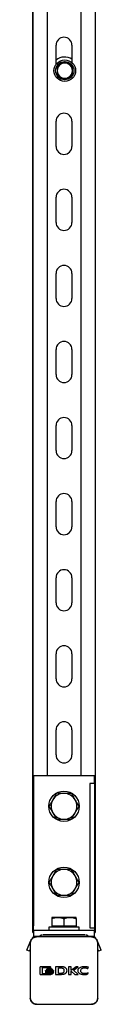
# Model space of a CAD drawing. Units: millimetres. Extents: x 1211 to 4026, y -2272 to 2696.
# Drawn here: x 1211 to 1260, y 509 to 1156 of the extents above; entities that cross this region are included whole.
import ezdxf

# ---------------------------------------------------------------- set-up
doc = ezdxf.new("R2010")
doc.units = ezdxf.units.MM

msp = doc.modelspace()

# ---------------------------------------------------------------- linework, layer by layer
for p, q in [((1215.09, 556.34), (1215.09, 2330.33)), ((1224.59, 2328.04), (1224.59, 659.34)), ((1246.59, 2328.04), (1246.59, 659.34)), ((1256.09, 2329.22), (1256.09, 556.34)), ((1215.09, 1759.72), (1215.09, 556.34)), ((1224.59, 1759.72), (1224.59, 659.34)), ((1230.34, 1127.01), (1230.34, 1139.59)), ((1240.84, 1139.59), (1240.84, 1128.12)), ((1230.34, 1073.09), (1230.34, 1089.59)), ((1240.84, 1089.59), (1240.84, 1073.09)), ((1230.34, 1023.09), (1230.34, 1039.59)), ((1240.84, 1039.59), (1240.84, 1023.09)), ((1230.34, 973.09), (1230.34, 989.59)), ((1240.84, 989.59), (1240.84, 973.09)), ((1230.34, 923.09), (1230.34, 939.59)), ((1240.84, 939.59), (1240.84, 923.09)), ((1230.34, 873.09), (1230.34, 889.59)), ((1240.84, 889.59), (1240.84, 873.09)), ((1230.34, 823.09), (1230.34, 839.59)), ((1240.84, 839.59), (1240.84, 823.09)), ((1230.34, 773.09), (1230.34, 789.59)), ((1240.84, 789.59), (1240.84, 773.09)), ((1230.34, 723.09), (1230.34, 739.59)), ((1240.84, 739.59), (1240.84, 723.09)), ((1230.34, 673.09), (1230.34, 689.59)), ((1240.84, 689.59), (1240.84, 673.09)), ((1255.59, 659.34), (1215.59, 659.34)), ((1215.59, 659.34), (1215.59, 560.84)), ((1255.59, 654.34), (1252.59, 654.34)), ((1252.59, 654.34), (1252.59, 559.34)), ((1255.59, 654.34), (1255.59, 659.34)), ((1255.59, 654.34), (1255.59, 559.34)), ((1231.59, 566.24), (1227.59, 566.24)), ((1227.59, 565.53), (1227.59, 560.44)), ((1239.59, 566.24), (1231.59, 566.24)), ((1235.59, 565.53), (1235.59, 560.44)), ((1243.59, 566.24), (1239.59, 566.24)), ((1243.59, 565.53), (1243.59, 560.44)), ((1215.59, 557.84), (1215.59, 560.84)), ((1215.59, 557.84), (1255.59, 557.84)), ((1215.59, 557.84), (1215.59, 553.53)), ((1225.59, 559.84), (1225.59, 557.84)), ((1245.59, 559.84), (1225.59, 559.84)), ((1227.59, 560.44), (1227.59, 559.84)), ((1231.59, 560.44), (1227.59, 560.44)), ((1235.59, 560.44), (1231.59, 560.44)), ((1239.59, 560.44), (1235.59, 560.44)), ((1243.59, 560.44), (1239.59, 560.44)), ((1243.59, 559.84), (1243.59, 560.44)), ((1245.59, 557.84), (1245.59, 559.84)), ((1252.59, 559.34), (1255.59, 559.34)), ((1255.59, 559.34), (1255.59, 557.84)), ((1255.59, 553.53), (1255.59, 557.84)), ((1211.09, 544.84), (1213.67, 550.64)), ((1215.09, 556.34), (1215.59, 556.34)), ((1254.34, 553.84), (1216.85, 553.84)), ((1253.69, 553.51), (1217.5, 553.51)), ((1248.09, 554.84), (1223.1, 554.84)), ((1255.59, 556.34), (1256.09, 556.34)), ((1260.09, 544.84), (1257.51, 550.65)), ((1212.92, 544.03), (1211.09, 544.84)), ((1212.92, 544.03), (1213.43, 545.17)), ((1213.43, 549.43), (1213.43, 513.25)), ((1257.76, 513.25), (1257.76, 549.43)), ((1257.76, 545.17), (1258.27, 544.03)), ((1260.09, 544.84), (1258.27, 544.03)), ((1219.7, 533.31), (1219.7, 529.36)), ((1226.45, 533.84), (1220.21, 533.84)), ((1221.38, 529.23), (1221.38, 533.44)), ((1221.38, 533.44), (1226.34, 533.44)), ((1223.44, 531.44), (1223.44, 530.9)), ((1226.34, 533.44), (1226.34, 532.98)), ((1226.34, 532.98), (1226.97, 532.98)), ((1226.97, 532.98), (1226.97, 533.31)), ((1228.87, 530.71), (1228.53, 530.66)), ((1228.74, 530.78), (1228.74, 531.31)), ((1233.46, 533.85), (1230.1, 533.84)), ((1230.1, 533.84), (1230.1, 528.84)), ((1231.98, 533.14), (1233.21, 533.16)), ((1231.98, 529.46), (1231.98, 533.14)), ((1233.94, 533.84), (1233.34, 533.89)), ((1240.32, 533.84), (1238.55, 533.84)), ((1238.55, 533.84), (1238.55, 528.84)), ((1240.32, 531.49), (1240.32, 533.84)), ((1243.49, 533.84), (1240.32, 531.49)), ((1240.34, 528.84), (1240.34, 530.94)), ((1240.34, 530.94), (1242.73, 528.84)), ((1241.82, 531.62), (1244.84, 533.84)), ((1244.91, 528.84), (1241.82, 531.62)), ((1244.84, 533.84), (1243.49, 533.84)), ((1251.1, 532.62), (1251.34, 532.62)), ((1251.34, 532.62), (1251.63, 533.48)), ((1220.21, 528.84), (1226.45, 528.84)), ((1224.3, 529.22), (1221.38, 529.23)), ((1223.44, 530.59), (1223.44, 530.03)), ((1228.74, 529.91), (1228.74, 530.47)), ((1230.1, 528.84), (1233.29, 528.85)), ((1233.11, 529.47), (1231.98, 529.46)), ((1233.29, 528.85), (1233.32, 528.85)), ((1238.55, 528.84), (1240.34, 528.84)), ((1242.73, 528.84), (1244.91, 528.84)), ((1251.32, 529.12), (1251.54, 529.76)), ((1251.54, 529.76), (1251.35, 529.76)), ((1217.5, 509.18), (1253.69, 509.18))]:
    msp.add_line(p, q)
for centre, radius in [((1236.09, 1122.84), 7.1), ((1236.09, 1122.84), 6), ((1235.59, 639.34), 10), ((1235.59, 589.34), 10)]:
    msp.add_circle(centre, radius)
for centre, radius, start, end in [((1235.59, 1139.59), 5.25, 0, 180), ((1236.09, 1122.84), 9, 58.14457, 129.70902), ((1236.09, 1122.84), 5, 120, 180), ((1236.09, 1122.84), 5, 60, 120), ((1236.09, 1122.84), 5, 0, 60), ((1236.09, 1122.84), 5, 180, 240), ((1236.09, 1122.84), 5, 300, 0), ((1236.09, 1122.84), 5, 240, 300), ((1235.59, 1089.59), 5.25, 0, 180), ((1235.59, 1073.09), 5.25, 180, 0), ((1235.59, 1039.59), 5.25, 0, 180), ((1235.59, 1023.09), 5.25, 180, 0), ((1235.59, 989.59), 5.25, 0, 180), ((1235.59, 973.09), 5.25, 180, 0), ((1235.59, 939.59), 5.25, 0, 180), ((1235.59, 923.09), 5.25, 180, 0), ((1235.59, 889.59), 5.25, 0, 180), ((1235.59, 873.09), 5.25, 180, 0), ((1235.59, 839.59), 5.25, 0, 180), ((1235.59, 823.09), 5.25, 180, 0), ((1235.59, 789.59), 5.25, 0, 180), ((1235.59, 773.09), 5.25, 180, 0), ((1235.59, 739.59), 5.25, 0, 180), ((1235.59, 723.09), 5.25, 180, 0), ((1235.59, 689.59), 5.25, 0, 180), ((1235.59, 673.09), 5.25, 180, 0), ((1235.59, 639.34), 8.5, 89.90099, 149.90099), ((1235.59, 639.34), 8.5, 29.90099, 89.90099), ((1235.59, 639.34), 8.5, 149.90099, 209.90099), ((1235.59, 639.34), 8.5, 329.90099, 29.90099), ((1235.59, 639.34), 8.5, 209.90099, 269.90099), ((1235.59, 639.34), 8.5, 269.90099, 329.90099), ((1235.59, 589.34), 8.5, 89.90099, 149.90099), ((1235.59, 589.34), 8.5, 29.90099, 89.90099), ((1235.59, 589.34), 8.5, 149.90099, 209.90099), ((1235.59, 589.34), 8.5, 329.90099, 29.90099), ((1235.59, 589.34), 8.5, 209.90099, 269.90099), ((1235.59, 589.34), 8.5, 269.90099, 329.90099), ((1216.85, 551.14), 2.7, 90, 156.03751), ((1219.1, 554.84), 1, 270, 318.18969), ((1221.33, 552.84), 2, 90, 138.18969), ((1249.86, 552.84), 2, 41.81031, 90), ((1252.09, 554.84), 1, 221.81031, 270), ((1254.34, 551.14), 2.7, 23.96249, 90)]:
    msp.add_arc(centre, radius, start, end)
for points, knots in [([(1233.59, 1127.17), (1233.18, 1126.93), (1232.33, 1126.44), (1231.51, 1125.97), (1231.09, 1125.73)], [0, 0, 0, 0, 0.494511, 1, 1, 1, 1]), ([(1236.09, 1128.61), (1235.69, 1128.38), (1234.87, 1127.91), (1234.02, 1127.42), (1233.59, 1127.17)], [0, 0, 0, 0, 0.495458, 1, 1, 1, 1]), ([(1238.59, 1127.17), (1238.18, 1127.41), (1237.33, 1127.9), (1236.51, 1128.37), (1236.09, 1128.61)], [0, 0, 0, 0, 0.494511, 1, 1, 1, 1]), ([(1241.09, 1125.73), (1240.69, 1125.96), (1239.87, 1126.43), (1239.02, 1126.92), (1238.59, 1127.17)], [0, 0, 0, 0, 0.495458, 1, 1, 1, 1]), ([(1231.09, 1125.73), (1231.09, 1125.26), (1231.09, 1124.31), (1231.09, 1123.33), (1231.09, 1122.84)], [0, 0, 0, 0, 0.495458, 1, 1, 1, 1]), ([(1231.09, 1122.84), (1231.09, 1122.36), (1231.09, 1121.38), (1231.09, 1120.43), (1231.09, 1119.95)], [0, 0, 0, 0, 0.494511, 1, 1, 1, 1]), ([(1231.09, 1119.95), (1231.5, 1119.72), (1232.32, 1119.25), (1233.17, 1118.76), (1233.59, 1118.51)], [0, 0, 0, 0, 0.495458, 1, 1, 1, 1]), ([(1238.59, 1118.51), (1239.01, 1118.75), (1239.86, 1119.24), (1240.68, 1119.71), (1241.09, 1119.95)], [0, 0, 0, 0, 0.494511, 1, 1, 1, 1]), ([(1241.09, 1122.84), (1241.09, 1123.32), (1241.09, 1124.3), (1241.09, 1125.25), (1241.09, 1125.73)], [0, 0, 0, 0, 0.494511, 1, 1, 1, 1]), ([(1241.09, 1119.95), (1241.09, 1120.42), (1241.09, 1121.37), (1241.09, 1122.35), (1241.09, 1122.84)], [0, 0, 0, 0, 0.495458, 1, 1, 1, 1]), ([(1233.59, 1118.51), (1234.01, 1118.27), (1234.86, 1117.78), (1235.68, 1117.31), (1236.09, 1117.07)], [0, 0, 0, 0, 0.494511, 1, 1, 1, 1]), ([(1236.09, 1117.07), (1236.5, 1117.3), (1237.32, 1117.77), (1238.17, 1118.26), (1238.59, 1118.51)], [0, 0, 0, 0, 0.495458, 1, 1, 1, 1]), ([(1230.7, 647.85), (1230.3, 647.16), (1229.5, 645.77), (1228.66, 644.33), (1228.24, 643.6)], [0, 0, 0, 0, 0.495458, 1, 1, 1, 1]), ([(1235.61, 647.84), (1234.79, 647.84), (1233.12, 647.84), (1231.52, 647.85), (1230.7, 647.85)], [0, 0, 0, 0, 0.494511, 1, 1, 1, 1]), ([(1240.52, 647.83), (1239.72, 647.83), (1238.11, 647.84), (1236.45, 647.84), (1235.61, 647.84)], [0, 0, 0, 0, 0.495458, 1, 1, 1, 1]), ([(1242.96, 643.58), (1242.55, 644.29), (1241.72, 645.73), (1240.92, 647.13), (1240.52, 647.83)], [0, 0, 0, 0, 0.494511, 1, 1, 1, 1]), ([(1228.24, 643.6), (1227.83, 642.89), (1226.99, 641.45), (1226.19, 640.06), (1225.78, 639.36)], [0, 0, 0, 0, 0.494511, 1, 1, 1, 1]), ([(1245.41, 639.32), (1245.01, 640.01), (1244.21, 641.41), (1243.38, 642.85), (1242.96, 643.58)], [0, 0, 0, 0, 0.495458, 1, 1, 1, 1]), ([(1225.78, 639.36), (1226.18, 638.67), (1226.98, 637.27), (1227.81, 635.83), (1228.23, 635.1)], [0, 0, 0, 0, 0.495458, 1, 1, 1, 1]), ([(1228.23, 635.1), (1228.64, 634.39), (1229.46, 632.95), (1230.27, 631.55), (1230.67, 630.85)], [0, 0, 0, 0, 0.494511, 1, 1, 1, 1]), ([(1240.49, 630.83), (1240.89, 631.52), (1241.69, 632.91), (1242.53, 634.35), (1242.95, 635.08)], [0, 0, 0, 0, 0.495458, 1, 1, 1, 1]), ([(1242.95, 635.08), (1243.36, 635.79), (1244.19, 637.23), (1245, 638.62), (1245.41, 639.32)], [0, 0, 0, 0, 0.494511, 1, 1, 1, 1]), ([(1230.67, 630.85), (1231.47, 630.85), (1233.08, 630.84), (1234.74, 630.84), (1235.58, 630.84)], [0, 0, 0, 0, 0.495458, 1, 1, 1, 1]), ([(1235.58, 630.84), (1236.4, 630.84), (1238.07, 630.84), (1239.67, 630.83), (1240.49, 630.83)], [0, 0, 0, 0, 0.494511, 1, 1, 1, 1]), ([(1230.7, 597.85), (1230.3, 597.16), (1229.5, 595.77), (1228.66, 594.33), (1228.24, 593.6)], [0, 0, 0, 0, 0.495458, 1, 1, 1, 1]), ([(1235.61, 597.84), (1234.79, 597.84), (1233.12, 597.84), (1231.52, 597.85), (1230.7, 597.85)], [0, 0, 0, 0, 0.494511, 1, 1, 1, 1]), ([(1240.52, 597.83), (1239.72, 597.83), (1238.11, 597.84), (1236.45, 597.84), (1235.61, 597.84)], [0, 0, 0, 0, 0.495458, 1, 1, 1, 1]), ([(1242.96, 593.58), (1242.55, 594.29), (1241.72, 595.73), (1240.92, 597.13), (1240.52, 597.83)], [0, 0, 0, 0, 0.494511, 1, 1, 1, 1]), ([(1228.24, 593.6), (1227.83, 592.89), (1226.99, 591.45), (1226.19, 590.06), (1225.78, 589.36)], [0, 0, 0, 0, 0.494511, 1, 1, 1, 1]), ([(1225.78, 589.36), (1226.18, 588.67), (1226.98, 587.27), (1227.81, 585.83), (1228.23, 585.1)], [0, 0, 0, 0, 0.495458, 1, 1, 1, 1]), ([(1242.95, 585.08), (1243.36, 585.79), (1244.19, 587.23), (1245, 588.62), (1245.41, 589.32)], [0, 0, 0, 0, 0.494511, 1, 1, 1, 1]), ([(1245.41, 589.32), (1245.01, 590.01), (1244.21, 591.41), (1243.38, 592.85), (1242.96, 593.58)], [0, 0, 0, 0, 0.495458, 1, 1, 1, 1]), ([(1228.23, 585.1), (1228.64, 584.39), (1229.46, 582.95), (1230.27, 581.55), (1230.67, 580.85)], [0, 0, 0, 0, 0.494511, 1, 1, 1, 1]), ([(1240.49, 580.83), (1240.89, 581.52), (1241.69, 582.91), (1242.53, 584.35), (1242.95, 585.08)], [0, 0, 0, 0, 0.495458, 1, 1, 1, 1]), ([(1230.67, 580.85), (1231.47, 580.85), (1233.08, 580.84), (1234.74, 580.84), (1235.58, 580.84)], [0, 0, 0, 0, 0.495458, 1, 1, 1, 1]), ([(1235.58, 580.84), (1236.4, 580.84), (1238.07, 580.84), (1239.67, 580.83), (1240.49, 580.83)], [0, 0, 0, 0, 0.494511, 1, 1, 1, 1]), ([(1227.59, 565.53), (1227.92, 565.63), (1228.56, 565.83), (1229.56, 566.06), (1230.57, 566.21), (1231.25, 566.23), (1231.59, 566.24)], [0, 0, 0, 0, 0.247269, 0.495363, 0.746874, 1, 1, 1, 1]), ([(1227.59, 566.24), (1227.59, 566.23), (1227.59, 566.21), (1227.59, 566.06), (1227.59, 565.84), (1227.59, 565.63), (1227.59, 565.53)], [0, 0, 0, 0, 0.246491, 0.494593, 0.746793, 1, 1, 1, 1]), ([(1231.59, 566.24), (1231.93, 566.23), (1232.6, 566.21), (1233.6, 566.06), (1234.6, 565.84), (1235.26, 565.63), (1235.59, 565.53)], [0, 0, 0, 0, 0.246491, 0.494593, 0.746793, 1, 1, 1, 1]), ([(1235.59, 565.53), (1235.92, 565.63), (1236.56, 565.83), (1237.56, 566.06), (1238.57, 566.21), (1239.25, 566.23), (1239.59, 566.24)], [0, 0, 0, 0, 0.247269, 0.495363, 0.746874, 1, 1, 1, 1]), ([(1239.59, 566.24), (1239.93, 566.23), (1240.6, 566.21), (1241.6, 566.06), (1242.6, 565.84), (1243.26, 565.63), (1243.59, 565.53)], [0, 0, 0, 0, 0.246491, 0.494593, 0.746793, 1, 1, 1, 1]), ([(1243.59, 565.53), (1243.59, 565.63), (1243.59, 565.83), (1243.59, 566.06), (1243.59, 566.21), (1243.59, 566.23), (1243.59, 566.24)], [0, 0, 0, 0, 0.247269, 0.495363, 0.746874, 1, 1, 1, 1]), ([(1213.43, 549.43), (1213.49, 549.97), (1213.62, 551.03), (1214.56, 552.38), (1215.9, 553.32), (1216.97, 553.44), (1217.5, 553.5)], [0, 0, 0, 0, 0.249933, 0.49977, 0.749503, 1, 1, 1, 1]), ([(1217.5, 553.48), (1216.97, 553.42), (1215.91, 553.3), (1214.57, 552.37), (1213.63, 551.03), (1213.51, 549.96), (1213.46, 549.43)], [0, 0, 0, 0, 0.250309, 0.50023, 0.750255, 1, 1, 1, 1]), ([(1223.1, 554.84), (1222.87, 554.84), (1222.53, 554.84), (1222.12, 554.84), (1221.91, 554.84), (1221.82, 554.84), (1221.81, 554.84)], [0, 0, 0, 0, 0.459243, 0.708927, 0.958983, 1, 1, 1, 1]), ([(1249.3, 554.84), (1249.22, 554.84), (1249.06, 554.84), (1248.66, 554.84), (1248.32, 554.84), (1248.09, 554.84)], [0, 0, 0, 0, 0.232254, 0.502914, 1, 1, 1, 1]), ([(1253.69, 553.5), (1254.22, 553.44), (1255.28, 553.32), (1256.63, 552.38), (1257.57, 551.03), (1257.7, 549.97), (1257.76, 549.43)], [0, 0, 0, 0, 0.249933, 0.49977, 0.749503, 1, 1, 1, 1]), ([(1257.73, 549.43), (1257.67, 549.96), (1257.56, 551.03), (1256.62, 552.37), (1255.28, 553.3), (1254.22, 553.42), (1253.69, 553.48)], [0, 0, 0, 0, 0.250309, 0.50023, 0.750255, 1, 1, 1, 1]), ([(1220.21, 533.84), (1220.16, 533.83), (1220.04, 533.82), (1219.89, 533.73), (1219.77, 533.6), (1219.71, 533.45), (1219.7, 533.35), (1219.7, 533.31)], [0, 0, 0, 0, 0.20899, 0.417649, 0.630167, 0.848156, 1, 1, 1, 1]), ([(1226.12, 530.25), (1225.99, 530.25), (1225.6, 530.26), (1224.97, 530.36), (1224.32, 530.59), (1223.83, 530.9), (1223.55, 531.19), (1223.47, 531.38), (1223.44, 531.44)], [0, 0, 0, 0, 0.130271, 0.372708, 0.623435, 0.797413, 0.939624, 1, 1, 1, 1]), ([(1223.44, 530.9), (1223.5, 530.8), (1223.63, 530.54), (1223.98, 530.26), (1224.4, 530.03), (1224.89, 529.86), (1225.47, 529.74), (1225.9, 529.72), (1226.12, 529.71)], [0, 0, 0, 0, 0.109893, 0.279558, 0.427037, 0.578296, 0.786959, 1, 1, 1, 1]), ([(1226.12, 532.7), (1225.99, 532.7), (1225.67, 532.69), (1225.16, 532.59), (1224.63, 532.4), (1224.18, 532.11), (1223.92, 531.82), (1223.84, 531.64), (1223.82, 531.59)], [0, 0, 0, 0, 0.149344, 0.357696, 0.572383, 0.778852, 0.946576, 1, 1, 1, 1]), ([(1223.82, 531.59), (1223.83, 531.56), (1223.85, 531.51), (1223.89, 531.44), (1223.91, 531.4), (1223.92, 531.38)], [0, 0, 0, 0, 0.423328, 0.711006, 1, 1, 1, 1]), ([(1223.92, 531.38), (1224.01, 531.49), (1224.25, 531.77), (1224.74, 532.04), (1225.3, 532.22), (1225.75, 532.29), (1226.02, 532.29), (1226.12, 532.3)], [0, 0, 0, 0, 0.16439, 0.447358, 0.66298, 0.884613, 1, 1, 1, 1]), ([(1226.12, 532.06), (1225.99, 532.05), (1225.67, 532.04), (1225.16, 531.95), (1224.69, 531.77), (1224.29, 531.54), (1224.11, 531.36), (1224.02, 531.27)], [0, 0, 0, 0, 0.173521, 0.415394, 0.664618, 0.829317, 1, 1, 1, 1]), ([(1224.02, 531.27), (1224.04, 531.24), (1224.08, 531.19), (1224.16, 531.13), (1224.21, 531.09), (1224.23, 531.07)], [0, 0, 0, 0, 0.341303, 0.669869, 1, 1, 1, 1]), ([(1224.23, 531.07), (1224.34, 531.15), (1224.59, 531.32), (1225.02, 531.49), (1225.54, 531.62), (1225.91, 531.64), (1226.12, 531.65)], [0, 0, 0, 0, 0.200333, 0.443767, 0.694211, 1, 1, 1, 1]), ([(1226.12, 531.39), (1225.99, 531.39), (1225.67, 531.38), (1225.22, 531.29), (1224.78, 531.15), (1224.55, 531.02), (1224.43, 530.95)], [0, 0, 0, 0, 0.22616, 0.540974, 0.768114, 1, 1, 1, 1]), ([(1224.43, 530.95), (1224.49, 530.92), (1224.59, 530.87), (1224.74, 530.81), (1224.83, 530.78), (1224.87, 530.76)], [0, 0, 0, 0, 0.41502, 0.707077, 1, 1, 1, 1]), ([(1224.87, 530.76), (1225, 530.81), (1225.26, 530.9), (1225.68, 530.97), (1225.97, 530.98), (1226.12, 530.99)], [0, 0, 0, 0, 0.314731, 0.654827, 1, 1, 1, 1]), ([(1228.44, 531.55), (1228.38, 531.66), (1228.25, 531.93), (1227.89, 532.22), (1227.48, 532.44), (1227.06, 532.59), (1226.6, 532.68), (1226.28, 532.7), (1226.12, 532.7)], [0, 0, 0, 0, 0.135583, 0.333956, 0.487981, 0.646183, 0.821456, 1, 1, 1, 1]), ([(1226.12, 532.3), (1226.25, 532.29), (1226.57, 532.28), (1227.08, 532.19), (1227.62, 531.98), (1228.06, 531.71), (1228.26, 531.46), (1228.32, 531.37)], [0, 0, 0, 0, 0.16158, 0.386883, 0.619034, 0.86276, 1, 1, 1, 1]), ([(1228.23, 531.26), (1228.13, 531.35), (1227.95, 531.54), (1227.61, 531.74), (1227.2, 531.91), (1226.7, 532.03), (1226.31, 532.05), (1226.12, 532.06)], [0, 0, 0, 0, 0.173822, 0.337246, 0.504808, 0.748976, 1, 1, 1, 1]), ([(1226.12, 531.65), (1226.25, 531.65), (1226.57, 531.64), (1227.06, 531.54), (1227.57, 531.37), (1227.86, 531.17), (1228, 531.07)], [0, 0, 0, 0, 0.199639, 0.478068, 0.734053, 1, 1, 1, 1]), ([(1227.81, 530.95), (1227.69, 531.02), (1227.42, 531.17), (1226.85, 531.35), (1226.4, 531.37), (1226.12, 531.39)], [0, 0, 0, 0, 0.227408, 0.529462, 1, 1, 1, 1]), ([(1228.74, 531.31), (1228.67, 531.21), (1228.47, 530.92), (1228, 530.64), (1227.44, 530.42), (1226.82, 530.28), (1226.37, 530.26), (1226.12, 530.25)], [0, 0, 0, 0, 0.131688, 0.350749, 0.543762, 0.741807, 1, 1, 1, 1]), ([(1226.12, 530.99), (1226.25, 530.98), (1226.53, 530.97), (1226.95, 530.9), (1227.22, 530.81), (1227.36, 530.77)], [0, 0, 0, 0, 0.31674, 0.655632, 1, 1, 1, 1]), ([(1226.12, 529.71), (1226.25, 529.72), (1226.63, 529.72), (1227.27, 529.83), (1227.93, 530.06), (1228.45, 530.38), (1228.65, 530.66), (1228.74, 530.78)], [0, 0, 0, 0, 0.136177, 0.389697, 0.65189, 0.847515, 1, 1, 1, 1]), ([(1226.97, 533.31), (1226.96, 533.37), (1226.95, 533.49), (1226.86, 533.65), (1226.73, 533.77), (1226.58, 533.83), (1226.49, 533.83), (1226.45, 533.84)], [0, 0, 0, 0, 0.218453, 0.436086, 0.653942, 0.871007, 1, 1, 1, 1]), ([(1227.36, 530.77), (1227.42, 530.79), (1227.53, 530.82), (1227.68, 530.89), (1227.77, 530.93), (1227.81, 530.95)], [0, 0, 0, 0, 0.411611, 0.705297, 1, 1, 1, 1]), ([(1228, 531.07), (1228.03, 531.09), (1228.09, 531.13), (1228.16, 531.19), (1228.21, 531.23), (1228.23, 531.26)], [0, 0, 0, 0, 0.341821, 0.670168, 1, 1, 1, 1]), ([(1228.32, 531.37), (1228.35, 531.4), (1228.38, 531.44), (1228.41, 531.5), (1228.43, 531.53), (1228.44, 531.55)], [0, 0, 0, 0, 0.497411, 0.7484, 1, 1, 1, 1]), ([(1235.59, 531.34), (1235.59, 531.21), (1235.58, 530.87), (1235.47, 530.4), (1235.19, 529.98), (1234.77, 529.69), (1234.24, 529.55), (1233.66, 529.49), (1233.29, 529.48), (1233.11, 529.47)], [0, 0, 0, 0, 0.110834, 0.278919, 0.396724, 0.514667, 0.695897, 0.847361, 1, 1, 1, 1]), ([(1233.21, 533.16), (1233.28, 533.16), (1233.44, 533.15), (1233.7, 533.13), (1233.89, 533.11), (1233.99, 533.09)], [0, 0, 0, 0, 0.257815, 0.628684, 1, 1, 1, 1]), ([(1236.27, 533.34), (1236.15, 533.4), (1235.81, 533.57), (1235.15, 533.73), (1234.33, 533.84), (1233.75, 533.85), (1233.46, 533.85)], [0, 0, 0, 0, 0.139506, 0.399828, 0.698338, 1, 1, 1, 1]), ([(1233.99, 533.09), (1234.12, 533.07), (1234.36, 533.02), (1234.7, 532.92), (1235.02, 532.78), (1235.31, 532.55), (1235.52, 532.15), (1235.59, 531.73), (1235.59, 531.44), (1235.59, 531.34)], [0, 0, 0, 0, 0.148573, 0.272442, 0.39837, 0.534702, 0.671415, 0.889481, 1, 1, 1, 1]), ([(1235.41, 529.02), (1235.53, 529.05), (1235.83, 529.13), (1236.28, 529.34), (1236.7, 529.62), (1237.03, 529.94), (1237.34, 530.35), (1237.58, 530.93), (1237.61, 531.62), (1237.42, 532.18), (1237.15, 532.59), (1236.8, 532.98), (1236.48, 533.2), (1236.27, 533.34)], [0, 0, 0, 0, 0.067692, 0.157382, 0.249717, 0.319552, 0.391229, 0.509823, 0.628924, 0.736171, 0.803375, 0.872518, 1, 1, 1, 1]), ([(1249.12, 533.9), (1248.99, 533.9), (1248.59, 533.89), (1247.92, 533.82), (1247.13, 533.66), (1246.36, 533.4), (1245.67, 533.05), (1245.18, 532.66), (1244.87, 532.29), (1244.67, 531.94), (1244.59, 531.63), (1244.59, 531.43), (1244.59, 531.4)], [0, 0, 0, 0, 0.071004, 0.213149, 0.356892, 0.499157, 0.644638, 0.769634, 0.831955, 0.896162, 0.982976, 1, 1, 1, 1]), ([(1244.59, 531.4), (1244.59, 531.27), (1244.61, 530.89), (1244.82, 530.31), (1245.23, 529.81), (1245.67, 529.48), (1246.21, 529.21), (1246.9, 528.98), (1247.91, 528.8), (1248.65, 528.78), (1249.11, 528.77)], [0, 0, 0, 0, 0.068762, 0.191154, 0.310988, 0.392482, 0.476251, 0.618837, 0.764866, 1, 1, 1, 1]), ([(1246.58, 531.28), (1246.59, 531.42), (1246.62, 531.73), (1246.87, 532.24), (1247.27, 532.64), (1247.72, 532.92), (1248.29, 533.16), (1248.79, 533.24), (1249.13, 533.25), (1249.17, 533.25)], [0, 0, 0, 0, 0.112621, 0.265444, 0.458701, 0.583326, 0.711521, 0.96825, 1, 1, 1, 1]), ([(1249.17, 529.32), (1249.04, 529.32), (1248.73, 529.33), (1248.25, 529.43), (1247.79, 529.6), (1247.41, 529.83), (1247.04, 530.13), (1246.71, 530.57), (1246.58, 531.01), (1246.58, 531.25), (1246.58, 531.28)], [0, 0, 0, 0, 0.111748, 0.258545, 0.40966, 0.518506, 0.630056, 0.801528, 0.974221, 1, 1, 1, 1]), ([(1251.63, 533.48), (1251.51, 533.52), (1251.13, 533.65), (1250.52, 533.79), (1249.8, 533.88), (1249.35, 533.9), (1249.12, 533.9)], [0, 0, 0, 0, 0.156579, 0.470114, 0.734074, 1, 1, 1, 1]), ([(1249.17, 533.25), (1249.3, 533.24), (1249.62, 533.23), (1250.11, 533.13), (1250.64, 532.93), (1250.95, 532.72), (1251.1, 532.62)], [0, 0, 0, 0, 0.194044, 0.461066, 0.725995, 1, 1, 1, 1]), ([(1219.7, 529.36), (1219.7, 529.3), (1219.72, 529.18), (1219.81, 529.02), (1219.94, 528.9), (1220.09, 528.84), (1220.18, 528.84), (1220.21, 528.84)], [0, 0, 0, 0, 0.21824, 0.435604, 0.653088, 0.870066, 1, 1, 1, 1]), ([(1226.12, 529.4), (1225.99, 529.4), (1225.6, 529.41), (1224.97, 529.51), (1224.32, 529.74), (1223.83, 530.05), (1223.55, 530.34), (1223.47, 530.53), (1223.44, 530.59)], [0, 0, 0, 0, 0.130255, 0.372662, 0.623358, 0.797157, 0.939331, 1, 1, 1, 1]), ([(1223.44, 530.03), (1223.5, 529.93), (1223.63, 529.68), (1223.95, 529.41), (1224.2, 529.28), (1224.3, 529.22)], [0, 0, 0, 0, 0.279049, 0.71158, 1, 1, 1, 1]), ([(1228.74, 530.47), (1228.67, 530.36), (1228.47, 530.08), (1228, 529.79), (1227.44, 529.57), (1226.82, 529.43), (1226.37, 529.41), (1226.12, 529.4)], [0, 0, 0, 0, 0.131739, 0.350739, 0.543613, 0.741516, 1, 1, 1, 1]), ([(1226.45, 528.84), (1226.59, 528.84), (1226.92, 528.87), (1227.45, 529.02), (1228, 529.27), (1228.47, 529.55), (1228.66, 529.81), (1228.74, 529.91)], [0, 0, 0, 0, 0.154202, 0.388806, 0.629934, 0.851035, 1, 1, 1, 1]), ([(1233.32, 528.85), (1233.39, 528.85), (1233.56, 528.86), (1233.82, 528.86), (1234.02, 528.87), (1234.12, 528.88)], [0, 0, 0, 0, 0.251435, 0.625687, 1, 1, 1, 1]), ([(1234.12, 528.88), (1234.25, 528.88), (1234.52, 528.9), (1234.95, 528.93), (1235.24, 528.99), (1235.41, 529.02)], [0, 0, 0, 0, 0.308445, 0.616925, 1, 1, 1, 1]), ([(1249.11, 528.77), (1249.24, 528.77), (1249.64, 528.78), (1250.39, 528.86), (1250.98, 529.02), (1251.32, 529.12)], [0, 0, 0, 0, 0.178151, 0.534863, 1, 1, 1, 1]), ([(1251.35, 529.76), (1251.23, 529.71), (1250.86, 529.55), (1250.13, 529.36), (1249.52, 529.33), (1249.17, 529.32)], [0, 0, 0, 0, 0.17858, 0.536388, 1, 1, 1, 1]), ([(1217.5, 509.18), (1216.97, 509.24), (1215.9, 509.36), (1214.56, 510.3), (1213.62, 511.65), (1213.49, 512.71), (1213.43, 513.25)], [0, 0, 0, 0, 0.249933, 0.49977, 0.749503, 1, 1, 1, 1]), ([(1213.46, 513.25), (1213.51, 512.72), (1213.63, 511.65), (1214.57, 510.31), (1215.91, 509.38), (1216.97, 509.26), (1217.5, 509.2)], [0, 0, 0, 0, 0.250309, 0.50023, 0.750255, 1, 1, 1, 1]), ([(1253.69, 509.2), (1254.22, 509.26), (1255.28, 509.38), (1256.62, 510.31), (1257.56, 511.66), (1257.67, 512.72), (1257.73, 513.25)], [0, 0, 0, 0, 0.250309, 0.50023, 0.750255, 1, 1, 1, 1]), ([(1257.76, 513.25), (1257.7, 512.72), (1257.57, 511.65), (1256.63, 510.31), (1255.29, 509.36), (1254.22, 509.24), (1253.69, 509.18)], [0, 0, 0, 0, 0.249933, 0.49977, 0.749503, 1, 1, 1, 1])]:
    msp.add_open_spline(points, degree=3, knots=knots)

doc.saveas('drawing.dxf')
